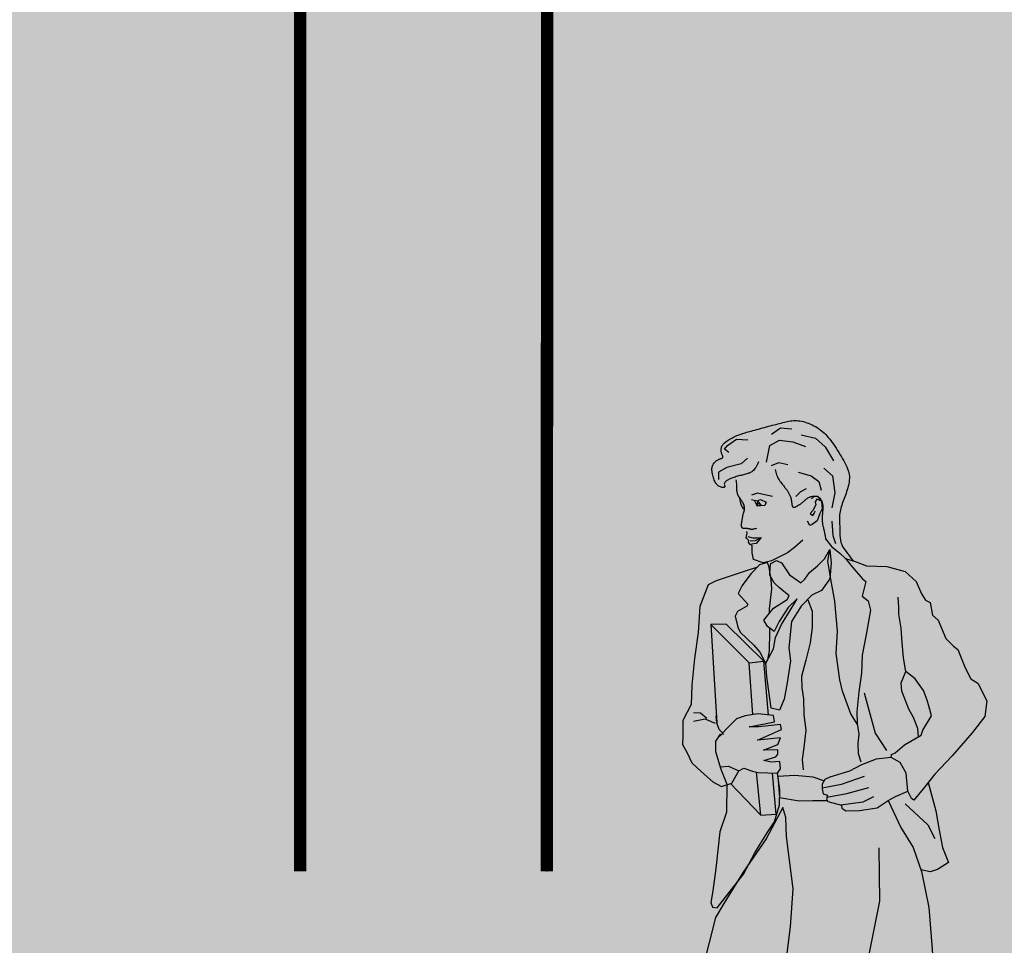
# Model space of a CAD drawing. Units: inches. Extents: x 450 to 2262, y -320 to 1306.
# Drawn here: x 716 to 721, y 707 to 712 of the extents above; entities that cross this region are included whole.
import ezdxf

# ---------------------------------------------------------------- set-up
doc = ezdxf.new("R2010")
doc.units = ezdxf.units.IN
doc.header["$LTSCALE"] = 100
doc.header["$MEASUREMENT"] = 0
for name, color, linetype in [('0지식기반', 204, 'Continuous'), ('MAN', 7, 'Continuous'), ('단면도', 7, 'Continuous')]:
    doc.layers.add(name, color=color, linetype=linetype)

# ---------------------------------------------------------------- blocks, each defined once
blk = doc.blocks.new('A$C2E27269F')
at = {"ltscale": 100, "true_color": 0xffffff}
blk.add_hatch(color=7, dxfattribs=at).paths.add_polyline_path([(0, 171.7922), (143.1214, 171.7922), (143.1214, 0), (0, 0)])
at = {"layer": 'MAN', "color": 6}
for p, q in [((125.246, 115.4221), (125.2537, 115.4227)), ((125.2537, 115.4227), (125.2616, 115.4229)), ((125.2616, 115.4229), (125.2699, 115.4227)), ((125.2699, 115.4227), (125.2784, 115.4221)), ((125.0463, 115.3714), (125.0554, 115.3739)), ((125.0554, 115.3739), (125.0648, 115.3766)), ((125.0648, 115.3766), (125.0746, 115.3794)), ((125.0746, 115.3794), (125.0847, 115.3822)), ((125.0847, 115.3822), (125.0949, 115.3851)), ((125.0949, 115.3851), (125.1052, 115.388)), ((125.1052, 115.388), (125.1155, 115.3909)), ((125.1155, 115.3909), (125.1257, 115.3937)), ((125.1257, 115.3937), (125.1358, 115.3963)), ((125.1358, 115.3963), (125.1456, 115.3989)), ((125.1411, 115.3533), (125.187, 115.3861)), ((125.1456, 115.3989), (125.1553, 115.4014)), ((125.1553, 115.4014), (125.1648, 115.4037)), ((125.1648, 115.4037), (125.174, 115.406)), ((125.174, 115.406), (125.183, 115.4082)), ((125.183, 115.4082), (125.1916, 115.4103)), ((125.187, 115.3861), (125.2465, 115.3802)), ((125.1916, 115.4103), (125.2, 115.4124)), ((125.2, 115.4124), (125.208, 115.4145)), ((125.208, 115.4145), (125.2158, 115.4164)), ((125.2158, 115.4164), (125.2234, 115.4182)), ((125.2234, 115.4182), (125.2309, 115.4197)), ((125.2309, 115.4197), (125.2384, 115.4211)), ((125.2384, 115.4211), (125.246, 115.4221)), ((125.2784, 115.4221), (125.2871, 115.4209)), ((125.2871, 115.4209), (125.2959, 115.4194)), ((125.2959, 115.4194), (125.3049, 115.4174)), ((125.3049, 115.4174), (125.3139, 115.4149)), ((125.3139, 115.4149), (125.3229, 115.4121)), ((125.3229, 115.4121), (125.3319, 115.4089)), ((125.3319, 115.4089), (125.3408, 115.4052)), ((125.3408, 115.4052), (125.3495, 115.4012)), ((125.3495, 115.4012), (125.3582, 115.3968)), ((125.3582, 115.3968), (125.3666, 115.3921)), ((125.3666, 115.3921), (125.3749, 115.3871)), ((125.3749, 115.3871), (125.3829, 115.3818)), ((125.3829, 115.3818), (125.3907, 115.3762)), ((125.3907, 115.3762), (125.3982, 115.3704)), ((124.9145, 115.3197), (124.9197, 115.3232)), ((124.9161, 115.2947), (124.9624, 115.3275)), ((124.9197, 115.3232), (124.9253, 115.3266)), ((124.9253, 115.3266), (124.9312, 115.33)), ((124.9312, 115.33), (124.9374, 115.3333)), ((124.9374, 115.3333), (124.9439, 115.3366)), ((124.9439, 115.3366), (124.9506, 115.3398)), ((124.9506, 115.3398), (124.9574, 115.3429)), ((124.9574, 115.3429), (124.9644, 115.3459)), ((124.9624, 115.3275), (125.0203, 115.3246)), ((124.9644, 115.3459), (124.9714, 115.3487)), ((124.9714, 115.3487), (124.9785, 115.3514)), ((124.9785, 115.3514), (124.9856, 115.354)), ((124.9856, 115.354), (124.9927, 115.3563)), ((124.9927, 115.3563), (124.9998, 115.3585)), ((124.9998, 115.3585), (125.0069, 115.3606)), ((125.0069, 115.3606), (125.0142, 115.3627)), ((125.0142, 115.3627), (125.0217, 115.3647)), ((125.0217, 115.3647), (125.0295, 115.3668)), ((125.0295, 115.3668), (125.0377, 115.369)), ((125.0377, 115.369), (125.0463, 115.3714)), ((125.1322, 115.295), (125.1828, 115.3219)), ((125.1828, 115.3219), (125.2513, 115.3147)), ((125.2942, 115.3505), (125.3674, 115.3328)), ((125.3674, 115.3328), (125.4164, 115.2882)), ((125.3982, 115.3704), (125.4055, 115.3643)), ((125.4055, 115.3643), (125.4125, 115.358)), ((125.4125, 115.358), (125.4193, 115.3513)), ((125.4193, 115.3513), (125.4259, 115.3443)), ((125.4259, 115.3443), (125.4325, 115.3368)), ((125.4325, 115.3368), (125.4391, 115.3288)), ((125.4391, 115.3288), (125.4457, 115.3203)), ((124.8832, 115.273), (124.8834, 115.2765)), ((124.8832, 115.2695), (124.8832, 115.273)), ((124.8834, 115.2765), (124.8839, 115.2801)), ((124.8839, 115.2801), (124.8847, 115.2838)), ((124.8847, 115.2838), (124.8858, 115.2874)), ((124.8858, 115.2874), (124.8873, 115.2911)), ((124.8873, 115.2911), (124.8892, 115.2947)), ((124.8892, 115.2947), (124.8915, 115.2984)), ((124.8915, 115.2984), (124.8942, 115.302)), ((124.8942, 115.302), (124.8974, 115.3056)), ((124.8974, 115.3056), (124.9011, 115.3092)), ((124.9, 115.2755), (124.9161, 115.2947)), ((124.9221, 115.2589), (124.9, 115.2755)), ((124.9011, 115.3092), (124.9052, 115.3127)), ((124.9052, 115.3127), (124.9096, 115.3163)), ((124.9096, 115.3163), (124.9145, 115.3197)), ((125.1158, 115.2103), (125.1322, 115.295)), ((125.2513, 115.3147), (125.3152, 115.2893)), ((125.4164, 115.2882), (125.4599, 115.2168)), ((125.4457, 115.3203), (125.4523, 115.3113)), ((125.4523, 115.3113), (125.4592, 115.3016)), ((125.4592, 115.3016), (125.466, 115.2914)), ((125.466, 115.2914), (125.473, 115.2808)), ((125.473, 115.2808), (125.4799, 115.27)), ((124.864, 115.2203), (124.8677, 115.2224)), ((124.8677, 115.2224), (124.8714, 115.2242)), ((124.8714, 115.2242), (124.8751, 115.2257)), ((124.8751, 115.2257), (124.8787, 115.227)), ((124.8787, 115.227), (124.882, 115.2282)), ((124.882, 115.2282), (124.885, 115.2293)), ((124.8835, 115.266), (124.8832, 115.2695)), ((124.884, 115.2627), (124.8835, 115.266)), ((124.8846, 115.2594), (124.884, 115.2627)), ((124.8854, 115.2562), (124.8846, 115.2594)), ((124.885, 115.2293), (124.8877, 115.2303)), ((124.8864, 115.2532), (124.8854, 115.2562)), ((124.8874, 115.2504), (124.8864, 115.2532)), ((124.8885, 115.2477), (124.8874, 115.2504)), ((124.8877, 115.2303), (124.8898, 115.2313)), ((124.8896, 115.2452), (124.8885, 115.2477)), ((124.8907, 115.2428), (124.8896, 115.2452)), ((124.8898, 115.2313), (124.8914, 115.2325)), ((124.8917, 115.2407), (124.8907, 115.2428)), ((124.8914, 115.2325), (124.8924, 115.2338)), ((124.8924, 115.2387), (124.8917, 115.2407)), ((124.8928, 115.2369), (124.8924, 115.2387)), ((124.8924, 115.2338), (124.8929, 115.2353)), ((124.8929, 115.2353), (124.8928, 115.2369)), ((125.0182, 115.2306), (124.9855, 115.2008)), ((125.4799, 115.27), (125.4867, 115.259)), ((125.4867, 115.259), (125.4934, 115.248)), ((125.4934, 115.248), (125.4999, 115.237)), ((125.4999, 115.237), (125.5062, 115.2263)), ((125.5062, 115.2263), (125.5122, 115.2158)), ((124.836, 115.172), (124.8362, 115.1769)), ((124.8362, 115.1667), (124.836, 115.172)), ((124.8362, 115.1769), (124.8368, 115.1816)), ((124.8368, 115.1816), (124.8377, 115.186)), ((124.8377, 115.186), (124.839, 115.1902)), ((124.839, 115.1902), (124.8406, 115.1942)), ((124.8406, 115.1942), (124.8426, 115.198)), ((124.8426, 115.198), (124.8449, 115.2018)), ((124.8449, 115.2018), (124.8475, 115.2054)), ((124.8475, 115.2054), (124.8504, 115.2088)), ((124.8504, 115.2088), (124.8536, 115.212)), ((124.8536, 115.212), (124.8569, 115.2151)), ((124.8569, 115.2151), (124.8604, 115.2178)), ((124.8604, 115.2178), (124.864, 115.2203)), ((124.9124, 115.1828), (124.8694, 115.1577)), ((124.9855, 115.2008), (124.9124, 115.1828)), ((125.0529, 115.1717), (125.0489, 115.1674)), ((125.0569, 115.1765), (125.0529, 115.1717)), ((125.0608, 115.1821), (125.0569, 115.1765)), ((125.0645, 115.1883), (125.0608, 115.1821)), ((125.068, 115.1953), (125.0645, 115.1883)), ((125.0712, 115.203), (125.068, 115.1953)), ((125.0741, 115.2115), (125.0712, 115.203)), ((125.1413, 115.1925), (125.1783, 115.2087)), ((125.1605, 115.1729), (125.164, 115.158)), ((125.1783, 115.2087), (125.226, 115.1985)), ((125.409, 115.1781), (125.4539, 115.1397)), ((125.5122, 115.2158), (125.5179, 115.2056)), ((125.5179, 115.2056), (125.5231, 115.1957)), ((125.5231, 115.1957), (125.5277, 115.1858)), ((125.5277, 115.1858), (125.5318, 115.1761)), ((125.5318, 115.1761), (125.5352, 115.1664)), ((124.8367, 115.1612), (124.8362, 115.1667)), ((124.8375, 115.1552), (124.8367, 115.1612)), ((124.8387, 115.149), (124.8375, 115.1552)), ((124.8401, 115.1426), (124.8387, 115.149)), ((124.8419, 115.1362), (124.8401, 115.1426)), ((124.8438, 115.1298), (124.8419, 115.1362)), ((124.846, 115.1236), (124.8438, 115.1298)), ((124.8483, 115.1177), (124.846, 115.1236)), ((124.8694, 115.1577), (124.8695, 115.1202)), ((124.9247, 115.1219), (124.9205, 115.1197)), ((124.9291, 115.124), (124.9247, 115.1219)), ((124.9338, 115.126), (124.9291, 115.124)), ((124.9387, 115.128), (124.9338, 115.126)), ((124.9438, 115.1299), (124.9387, 115.128)), ((124.9491, 115.1317), (124.9438, 115.1299)), ((124.9547, 115.1335), (124.9491, 115.1317)), ((124.9606, 115.1353), (124.9547, 115.1335)), ((124.9666, 115.1371), (124.9606, 115.1353)), ((124.9729, 115.1388), (124.9666, 115.1371)), ((124.9792, 115.1405), (124.9729, 115.1388)), ((124.9855, 115.1421), (124.9792, 115.1405)), ((124.9917, 115.1437), (124.9855, 115.1421)), ((124.9978, 115.1452), (124.9917, 115.1437)), ((125.0037, 115.1467), (124.9978, 115.1452)), ((125.0093, 115.1482), (125.0037, 115.1467)), ((125.0145, 115.1495), (125.0093, 115.1482)), ((125.0194, 115.1509), (125.0145, 115.1495)), ((125.024, 115.1524), (125.0194, 115.1509)), ((125.0284, 115.154), (125.024, 115.1524)), ((125.0326, 115.1559), (125.0284, 115.154)), ((125.0367, 115.1581), (125.0326, 115.1559)), ((125.0408, 115.1607), (125.0367, 115.1581)), ((125.0448, 115.1638), (125.0408, 115.1607)), ((125.0489, 115.1674), (125.0448, 115.1638)), ((125.164, 115.158), (125.1678, 115.1454)), ((125.1678, 115.1454), (125.1719, 115.1348)), ((125.1719, 115.1348), (125.176, 115.1259)), ((125.176, 115.1259), (125.1802, 115.1185)), ((125.2775, 115.159), (125.3447, 115.1398)), ((125.3447, 115.1398), (125.3833, 115.1109)), ((125.4539, 115.1397), (125.4667, 115.0531)), ((125.5352, 115.1664), (125.5379, 115.1567)), ((125.5379, 115.1567), (125.5397, 115.1469)), ((125.5397, 115.1469), (125.5407, 115.137)), ((125.5408, 115.1269), (125.5403, 115.1169)), ((125.5407, 115.137), (125.5408, 115.1269)), ((124.8508, 115.1122), (124.8483, 115.1177)), ((124.8534, 115.1071), (124.8508, 115.1122)), ((124.8561, 115.1025), (124.8534, 115.1071)), ((124.8589, 115.0984), (124.8561, 115.1025)), ((124.8619, 115.0947), (124.8589, 115.0984)), ((124.8651, 115.0914), (124.8619, 115.0947)), ((124.8684, 115.0886), (124.8651, 115.0914)), ((124.8719, 115.0862), (124.8684, 115.0886)), ((124.8756, 115.0841), (124.8719, 115.0862)), ((124.8795, 115.0825), (124.8756, 115.0841)), ((124.8835, 115.0812), (124.8795, 115.0825)), ((124.8874, 115.0803), (124.8835, 115.0812)), ((124.8911, 115.0797), (124.8874, 115.0803)), ((124.8945, 115.0796), (124.8911, 115.0797)), ((124.8974, 115.0798), (124.8945, 115.0796)), ((124.8997, 115.0805), (124.8974, 115.0798)), ((124.8998, 115.0995), (124.8996, 115.0968)), ((124.8996, 115.0968), (124.8999, 115.0941)), ((124.9013, 115.0815), (124.8997, 115.0805)), ((124.9006, 115.1022), (124.8998, 115.0995)), ((124.8999, 115.0941), (124.9006, 115.0915)), ((124.902, 115.1049), (124.9006, 115.1022)), ((124.9006, 115.0915), (124.9013, 115.089)), ((124.9013, 115.089), (124.9019, 115.0867)), ((124.9021, 115.0829), (124.9013, 115.0815)), ((124.9019, 115.0867), (124.9022, 115.0847)), ((124.904, 115.1075), (124.902, 115.1049)), ((124.9022, 115.0847), (124.9021, 115.0829)), ((124.9065, 115.11), (124.904, 115.1075)), ((124.9095, 115.1126), (124.9065, 115.11)), ((124.9128, 115.115), (124.9095, 115.1126)), ((124.9165, 115.1174), (124.9128, 115.115)), ((124.9205, 115.1197), (124.9165, 115.1174)), ((124.962, 115.1119), (124.961, 115.119)), ((124.9627, 115.1048), (124.962, 115.1119)), ((124.9631, 115.0979), (124.9627, 115.1048)), ((124.9634, 115.0913), (124.9631, 115.0979)), ((124.9636, 115.0849), (124.9634, 115.0913)), ((124.9638, 115.0789), (124.9636, 115.0849)), ((124.9639, 115.0732), (124.9638, 115.0789)), ((124.9641, 115.0681), (124.9639, 115.0732)), ((125.1802, 115.1185), (125.1844, 115.1122)), ((125.1844, 115.1122), (125.1885, 115.1067)), ((125.1885, 115.1067), (125.1924, 115.1019)), ((125.1924, 115.1019), (125.196, 115.0974)), ((125.196, 115.0974), (125.1994, 115.0933)), ((125.1994, 115.0933), (125.2027, 115.0893)), ((125.2027, 115.0893), (125.2057, 115.0856)), ((125.2057, 115.0856), (125.2085, 115.082)), ((125.2085, 115.082), (125.2112, 115.0786)), ((125.2112, 115.0786), (125.2138, 115.0753)), ((125.2138, 115.0753), (125.2163, 115.072)), ((125.2163, 115.072), (125.2187, 115.0688)), ((125.2919, 115.0592), (125.3204, 115.0742)), ((125.3833, 115.1109), (125.3961, 115.0659)), ((125.5325, 115.0772), (125.5296, 115.0677)), ((125.5351, 115.0869), (125.5325, 115.0772)), ((125.5373, 115.0968), (125.5351, 115.0869)), ((125.5391, 115.1068), (125.5373, 115.0968)), ((125.5403, 115.1169), (125.5391, 115.1068)), ((124.9644, 115.0635), (124.9641, 115.0681)), ((124.9649, 115.0593), (124.9644, 115.0635)), ((124.9654, 115.0556), (124.9649, 115.0593)), ((124.966, 115.0523), (124.9654, 115.0556)), ((124.9667, 115.0494), (124.966, 115.0523)), ((124.9674, 115.0467), (124.9667, 115.0494)), ((124.9682, 115.0444), (124.9674, 115.0467)), ((124.969, 115.0422), (124.9682, 115.0444)), ((124.9698, 115.0403), (124.969, 115.0422)), ((124.9707, 115.0385), (124.9698, 115.0403)), ((124.9716, 115.0368), (124.9707, 115.0385)), ((124.9725, 115.0352), (124.9716, 115.0368)), ((124.9734, 115.0337), (124.9725, 115.0352)), ((124.9744, 115.0322), (124.9734, 115.0337)), ((124.9753, 115.0307), (124.9744, 115.0322)), ((124.9763, 115.0293), (124.9753, 115.0307)), ((124.9753, 115.0307), (124.9838, 114.9927)), ((124.9774, 115.0278), (124.9763, 115.0293)), ((124.9784, 115.0262), (124.9774, 115.0278)), ((124.9795, 115.0246), (124.9784, 115.0262)), ((124.9807, 115.0229), (124.9795, 115.0246)), ((124.9819, 115.0212), (124.9807, 115.0229)), ((124.9831, 115.0193), (124.9819, 115.0212)), ((124.9844, 115.0174), (124.9831, 115.0193)), ((125.07, 115.0507), (125.0386, 115.0404)), ((125.1071, 115.0418), (125.07, 115.0507)), ((125.1458, 115.0329), (125.1071, 115.0418)), ((125.2187, 115.0688), (125.221, 115.0656)), ((125.221, 115.0656), (125.2232, 115.0624)), ((125.2232, 115.0624), (125.2253, 115.0592)), ((125.2253, 115.0592), (125.2273, 115.0559)), ((125.2273, 115.0559), (125.2292, 115.0527)), ((125.2292, 115.0527), (125.2311, 115.0494)), ((125.2311, 115.0494), (125.2328, 115.0461)), ((125.2328, 115.0461), (125.2344, 115.0427)), ((125.2344, 115.0427), (125.2359, 115.0393)), ((125.2359, 115.0393), (125.2374, 115.0358)), ((125.2374, 115.0358), (125.2387, 115.0321)), ((125.2387, 115.0321), (125.2399, 115.0284)), ((125.2399, 115.0284), (125.2409, 115.0246)), ((125.2409, 115.0246), (125.2419, 115.0206)), ((125.2419, 115.0206), (125.2427, 115.0165)), ((125.2669, 115.0341), (125.2919, 115.0592)), ((125.3155, 115.0169), (125.3185, 115.0193)), ((125.3185, 115.0193), (125.3215, 115.0217)), ((125.3215, 115.0217), (125.3248, 115.024)), ((125.3248, 115.024), (125.3282, 115.0262)), ((125.3282, 115.0262), (125.3318, 115.0282)), ((125.3318, 115.0282), (125.3355, 115.03)), ((125.3355, 115.03), (125.3395, 115.0317)), ((125.3395, 115.0317), (125.3438, 115.033)), ((125.3438, 115.033), (125.3482, 115.0341)), ((125.3471, 115.0213), (125.3619, 115.0349)), ((125.3482, 115.0341), (125.3529, 115.0348)), ((125.3529, 115.0348), (125.3576, 115.0352)), ((125.3576, 115.0352), (125.3623, 115.0354)), ((125.3619, 115.0349), (125.3781, 115.035)), ((125.3623, 115.0354), (125.3669, 115.0352)), ((125.3739, 115.0201), (125.3649, 115.0064)), ((125.3669, 115.0352), (125.3714, 115.0346)), ((125.3714, 115.0346), (125.3756, 115.0338)), ((125.3947, 115.0112), (125.3739, 115.0201)), ((125.3756, 115.0338), (125.3794, 115.0326)), ((125.3781, 115.035), (125.3977, 115.0082)), ((125.3794, 115.0326), (125.3828, 115.031)), ((125.3828, 115.031), (125.3858, 115.0291)), ((125.3858, 115.0291), (125.3884, 115.027)), ((125.3884, 115.027), (125.3908, 115.0245)), ((125.3908, 115.0245), (125.3928, 115.0219)), ((125.3928, 115.0219), (125.3947, 115.019)), ((125.3947, 115.019), (125.3963, 115.0159)), ((125.4667, 115.0531), (125.4507, 114.9759)), ((125.5135, 115.0231), (125.5103, 115.0146)), ((125.5168, 115.0317), (125.5135, 115.0231)), ((125.5201, 115.0404), (125.5168, 115.0317)), ((125.5234, 115.0493), (125.5201, 115.0404)), ((125.5266, 115.0584), (125.5234, 115.0493)), ((125.5296, 115.0677), (125.5266, 115.0584)), ((124.9838, 114.9927), (124.9987, 114.9689)), ((124.9858, 115.0154), (124.9844, 115.0174)), ((124.9872, 115.0134), (124.9858, 115.0154)), ((124.9887, 115.0112), (124.9872, 115.0134)), ((124.9902, 115.009), (124.9887, 115.0112)), ((124.9917, 115.0068), (124.9902, 115.009)), ((124.9931, 115.0046), (124.9917, 115.0068)), ((124.9945, 115.0025), (124.9931, 115.0046)), ((124.9958, 115.0004), (124.9945, 115.0025)), ((124.9969, 114.9985), (124.9958, 115.0004)), ((124.9978, 114.9967), (124.9969, 114.9985)), ((124.9986, 114.995), (124.9978, 114.9967)), ((124.9993, 114.9934), (124.9986, 114.995)), ((124.9999, 114.9918), (124.9993, 114.9934)), ((125.0004, 114.9902), (124.9999, 114.9918)), ((125.0009, 114.9885), (125.0004, 114.9902)), ((125.0013, 114.9867), (125.0009, 114.9885)), ((125.0016, 114.9847), (125.0013, 114.9867)), ((125.002, 114.9826), (125.0016, 114.9847)), ((125.0024, 114.9803), (125.002, 114.9826)), ((125.0027, 114.9779), (125.0024, 114.9803)), ((125.0029, 114.9754), (125.0027, 114.9779)), ((125.0031, 114.9729), (125.0029, 114.9754)), ((125.0032, 114.9704), (125.0031, 114.9729)), ((125.0031, 114.9679), (125.0032, 114.9704)), ((125.0386, 115.0179), (125.0684, 115.0107)), ((125.0552, 115.0107), (125.0672, 114.9839)), ((125.0671, 114.9988), (125.0701, 114.9941)), ((125.088, 114.9911), (125.0671, 114.9988)), ((125.0672, 114.9839), (125.0714, 115.009)), ((125.0863, 114.9852), (125.0672, 114.9852)), ((125.0684, 115.0107), (125.085, 115.0179)), ((125.0701, 114.9988), (125.0684, 114.9911)), ((125.0701, 114.9941), (125.0701, 114.9988)), ((125.0714, 115.009), (125.088, 114.9911)), ((125.085, 115.0179), (125.1148, 115.0048)), ((125.1072, 114.9869), (125.0863, 114.9852)), ((125.1148, 115.0048), (125.1072, 114.9869)), ((125.2427, 115.0165), (125.2434, 115.0122)), ((125.2434, 115.0122), (125.244, 115.0079)), ((125.244, 115.0079), (125.2445, 115.0036)), ((125.2445, 115.0036), (125.245, 114.9994)), ((125.245, 114.9994), (125.2456, 114.9953)), ((125.2456, 114.9953), (125.2462, 114.9916)), ((125.2462, 114.9916), (125.2469, 114.9883)), ((125.2469, 114.9883), (125.2478, 114.9854)), ((125.2478, 114.9854), (125.2488, 114.9831)), ((125.2488, 114.9831), (125.25, 114.9813)), ((125.25, 114.9813), (125.2513, 114.9799)), ((125.2513, 114.9799), (125.2527, 114.979)), ((125.2527, 114.979), (125.2543, 114.9784)), ((125.2543, 114.9784), (125.2559, 114.9782)), ((125.2559, 114.9782), (125.2576, 114.9782)), ((125.2576, 114.9782), (125.2593, 114.9785)), ((125.2593, 114.9785), (125.2611, 114.979)), ((125.2611, 114.979), (125.2629, 114.9796)), ((125.2629, 114.9796), (125.2648, 114.9804)), ((125.2648, 114.9804), (125.2667, 114.9813)), ((125.2667, 114.9813), (125.2686, 114.9823)), ((125.2686, 114.9823), (125.2706, 114.9835)), ((125.2706, 114.9835), (125.2727, 114.9847)), ((125.2727, 114.9847), (125.2749, 114.986)), ((125.2749, 114.986), (125.2772, 114.9873)), ((125.2772, 114.9873), (125.2796, 114.9887)), ((125.2796, 114.9887), (125.282, 114.9901)), ((125.282, 114.9901), (125.2844, 114.9917)), ((125.2844, 114.9917), (125.287, 114.9933)), ((125.287, 114.9933), (125.2895, 114.995)), ((125.2895, 114.995), (125.292, 114.9968)), ((125.292, 114.9968), (125.2945, 114.9987)), ((125.2945, 114.9987), (125.2971, 115.0007)), ((125.2971, 115.0007), (125.2996, 115.0028)), ((125.2996, 115.0028), (125.3021, 115.0051)), ((125.3021, 115.0051), (125.3047, 115.0074)), ((125.3047, 115.0074), (125.3073, 115.0097)), ((125.3073, 115.0097), (125.3099, 115.0121)), ((125.3099, 115.0121), (125.3127, 115.0145)), ((125.3127, 115.0145), (125.3155, 115.0169)), ((125.3679, 114.9903), (125.3531, 114.9618)), ((125.3649, 115.0064), (125.3679, 114.9903)), ((125.4007, 114.9695), (125.3901, 114.9456)), ((125.3963, 115.0159), (125.3978, 115.0126)), ((125.3977, 115.0082), (125.4007, 114.9695)), ((125.3978, 115.0126), (125.3991, 115.0092)), ((125.3991, 115.0092), (125.4004, 115.0056)), ((125.4004, 115.0056), (125.4014, 115.0018)), ((125.4014, 115.0018), (125.4024, 114.9979)), ((125.4024, 114.9979), (125.4032, 114.9937)), ((125.4032, 114.9937), (125.4038, 114.9893)), ((125.4038, 114.9893), (125.4042, 114.9847)), ((125.4043, 114.9693), (125.404, 114.9639)), ((125.4042, 114.9847), (125.4044, 114.9798)), ((125.4044, 114.9746), (125.4043, 114.9693)), ((125.4044, 114.9798), (125.4044, 114.9746)), ((125.4967, 114.9728), (125.4947, 114.9645)), ((125.499, 114.9811), (125.4967, 114.9728)), ((125.5015, 114.9894), (125.499, 114.9811)), ((125.5042, 114.9978), (125.5015, 114.9894)), ((125.5072, 115.0062), (125.5042, 114.9978)), ((125.5103, 115.0146), (125.5072, 115.0062)), ((124.9916, 114.9162), (124.9922, 114.9195)), ((124.9922, 114.9195), (124.9927, 114.9227)), ((124.9927, 114.9227), (124.9933, 114.926)), ((124.9933, 114.926), (124.9938, 114.9293)), ((124.9938, 114.9293), (124.9944, 114.9325)), ((124.9944, 114.9325), (124.995, 114.9357)), ((124.995, 114.9357), (124.9956, 114.9388)), ((124.9956, 114.9388), (124.9962, 114.9418)), ((124.9962, 114.9418), (124.9969, 114.9446)), ((124.9969, 114.9446), (124.9976, 114.9473)), ((124.9976, 114.9473), (124.9984, 114.9498)), ((124.9984, 114.9498), (124.9991, 114.9522)), ((124.9991, 114.9522), (124.9999, 114.9545)), ((124.9999, 114.9545), (125.0007, 114.9567)), ((125.0007, 114.9567), (125.0014, 114.9588)), ((125.0014, 114.9588), (125.002, 114.961)), ((125.002, 114.961), (125.0025, 114.9632)), ((125.0025, 114.9632), (125.0029, 114.9655)), ((125.0029, 114.9655), (125.0031, 114.9679)), ((125.3531, 114.9618), (125.3395, 114.9468)), ((125.3395, 114.9468), (125.3531, 114.9367)), ((125.3531, 114.9367), (125.3604, 114.9469)), ((125.3604, 114.9469), (125.365, 114.9605)), ((125.3901, 114.9456), (125.3753, 114.9095)), ((125.4011, 114.9263), (125.401, 114.9229)), ((125.401, 114.9229), (125.401, 114.9196)), ((125.401, 114.9196), (125.401, 114.9164)), ((125.4012, 114.9299), (125.4011, 114.9263)), ((125.4015, 114.9339), (125.4012, 114.9299)), ((125.4018, 114.9381), (125.4015, 114.9339)), ((125.4022, 114.9428), (125.4018, 114.9381)), ((125.4026, 114.9478), (125.4022, 114.9428)), ((125.4031, 114.953), (125.4026, 114.9478)), ((125.4036, 114.9584), (125.4031, 114.953)), ((125.404, 114.9639), (125.4036, 114.9584)), ((125.4894, 114.9249), (125.4893, 114.9174)), ((125.4898, 114.9325), (125.4894, 114.9249)), ((125.4905, 114.9403), (125.4898, 114.9325)), ((125.4916, 114.9483), (125.4905, 114.9403)), ((125.493, 114.9564), (125.4916, 114.9483)), ((125.4947, 114.9645), (125.493, 114.9564)), ((124.9877, 114.8862), (124.9878, 114.8884)), ((124.9877, 114.8842), (124.9877, 114.8862)), ((124.9879, 114.8823), (124.9877, 114.8842)), ((124.9878, 114.8884), (124.9879, 114.8907)), ((124.9879, 114.8907), (124.9881, 114.8931)), ((124.9881, 114.8806), (124.9879, 114.8823)), ((124.9881, 114.8931), (124.9884, 114.8956)), ((124.9885, 114.879), (124.9881, 114.8806)), ((124.9884, 114.8956), (124.9887, 114.8982)), ((124.9889, 114.8775), (124.9885, 114.879)), ((124.9887, 114.8982), (124.9891, 114.901)), ((124.9894, 114.8762), (124.9889, 114.8775)), ((124.9891, 114.901), (124.9896, 114.9039)), ((124.99, 114.875), (124.9894, 114.8762)), ((124.9896, 114.9039), (124.99, 114.9069)), ((124.99, 114.9069), (124.9905, 114.9099)), ((124.9906, 114.8739), (124.99, 114.875)), ((124.9905, 114.9099), (124.9911, 114.913)), ((124.9913, 114.873), (124.9906, 114.8739)), ((124.9911, 114.913), (124.9916, 114.9162)), ((124.9919, 114.8721), (124.9913, 114.873)), ((124.9926, 114.8714), (124.9919, 114.8721)), ((124.9932, 114.8709), (124.9926, 114.8714)), ((124.9938, 114.8704), (124.9932, 114.8709)), ((124.9944, 114.87), (124.9938, 114.8704)), ((124.9951, 114.8697), (124.9944, 114.87)), ((124.9957, 114.8695), (124.9951, 114.8697)), ((124.9964, 114.8694), (124.9957, 114.8695)), ((124.9971, 114.8693), (124.9964, 114.8694)), ((124.9979, 114.8693), (124.9971, 114.8693)), ((124.9988, 114.8693), (124.9979, 114.8693)), ((124.9997, 114.8694), (124.9988, 114.8693)), ((125.0007, 114.8695), (124.9997, 114.8694)), ((125.0017, 114.8695), (125.0007, 114.8695)), ((125.0028, 114.8696), (125.0017, 114.8695)), ((125.0038, 114.8697), (125.0028, 114.8696)), ((125.005, 114.8697), (125.0038, 114.8697)), ((125.0061, 114.8698), (125.005, 114.8697)), ((125.0072, 114.8697), (125.0061, 114.8698)), ((125.0083, 114.8697), (125.0072, 114.8697)), ((125.0095, 114.8696), (125.0083, 114.8697)), ((125.0107, 114.8695), (125.0095, 114.8696)), ((125.012, 114.8694), (125.0107, 114.8695)), ((125.0134, 114.8692), (125.012, 114.8694)), ((125.0149, 114.869), (125.0134, 114.8692)), ((125.0165, 114.8689), (125.0149, 114.869)), ((125.0182, 114.8687), (125.0165, 114.8689)), ((125.0201, 114.8685), (125.0182, 114.8687)), ((125.022, 114.8682), (125.0201, 114.8685)), ((125.0239, 114.868), (125.022, 114.8682)), ((125.0258, 114.8677), (125.0239, 114.868)), ((125.0277, 114.8674), (125.0258, 114.8677)), ((125.0295, 114.867), (125.0277, 114.8674)), ((125.0592, 114.8679), (125.0541, 114.8669)), ((125.0656, 114.869), (125.0592, 114.8679)), ((125.3383, 114.8843), (125.3264, 114.9064)), ((125.3502, 114.8903), (125.3383, 114.8843)), ((125.3753, 114.9095), (125.3502, 114.8903)), ((125.401, 114.9164), (125.4012, 114.9132)), ((125.4012, 114.9132), (125.4013, 114.91)), ((125.4013, 114.91), (125.4015, 114.9067)), ((125.4015, 114.9067), (125.4018, 114.9033)), ((125.4018, 114.9033), (125.4022, 114.8998)), ((125.4022, 114.8998), (125.4026, 114.8963)), ((125.4026, 114.8963), (125.4031, 114.8927)), ((125.4031, 114.8927), (125.4037, 114.8892)), ((125.4037, 114.8892), (125.4044, 114.8857)), ((125.4044, 114.8857), (125.4052, 114.8822)), ((125.4052, 114.8822), (125.4061, 114.8788)), ((125.4061, 114.8788), (125.4072, 114.8749)), ((125.4072, 114.8749), (125.4085, 114.8702)), ((125.4085, 114.8702), (125.41, 114.8642)), ((125.4505, 114.9069), (125.4565, 114.8337)), ((125.4893, 114.9174), (125.4895, 114.9101)), ((125.4895, 114.9101), (125.4898, 114.9031)), ((125.4898, 114.9031), (125.4903, 114.8963)), ((125.4903, 114.8963), (125.4907, 114.8898)), ((125.4907, 114.8898), (125.4912, 114.8836)), ((125.4912, 114.8836), (125.4915, 114.8777)), ((125.4915, 114.8777), (125.4917, 114.8722)), ((125.4917, 114.8722), (125.4918, 114.867)), ((125.0121, 114.8225), (125.0138, 114.8302)), ((125.0151, 114.8183), (125.0121, 114.8225)), ((125.0138, 114.8302), (125.0167, 114.8451)), ((125.0167, 114.8451), (125.015, 114.854)), ((125.0257, 114.8077), (125.0151, 114.8183)), ((125.0197, 114.8285), (125.0466, 114.8213)), ((125.0312, 114.8665), (125.0295, 114.867)), ((125.0327, 114.866), (125.0312, 114.8665)), ((125.0341, 114.8655), (125.0327, 114.866)), ((125.0353, 114.865), (125.0341, 114.8655)), ((125.0365, 114.8645), (125.0353, 114.865)), ((125.0376, 114.864), (125.0365, 114.8645)), ((125.0387, 114.8637), (125.0376, 114.864)), ((125.0397, 114.8635), (125.0387, 114.8637)), ((125.0408, 114.8635), (125.0397, 114.8635)), ((125.0418, 114.8636), (125.0408, 114.8635)), ((125.0431, 114.864), (125.0418, 114.8636)), ((125.0448, 114.8645), (125.0431, 114.864)), ((125.0471, 114.8652), (125.0448, 114.8645)), ((125.0466, 114.8213), (125.0687, 114.8214)), ((125.0501, 114.866), (125.0471, 114.8652)), ((125.0541, 114.8669), (125.0501, 114.866)), ((125.0598, 114.8077), (125.0883, 114.8227)), ((125.0883, 114.8227), (125.0628, 114.7928)), ((125.0687, 114.8214), (125.0883, 114.8227)), ((125.41, 114.8642), (125.4117, 114.8563)), ((125.4117, 114.8563), (125.4138, 114.8462)), ((125.4138, 114.8462), (125.4161, 114.8333)), ((125.4161, 114.8333), (125.4188, 114.8172)), ((125.4188, 114.8172), (125.45, 114.7756)), ((125.4565, 114.8337), (125.4698, 114.7933)), ((125.4917, 114.8528), (125.4916, 114.8483)), ((125.4916, 114.8483), (125.4916, 114.8439)), ((125.4916, 114.8439), (125.4918, 114.8396)), ((125.4918, 114.862), (125.4917, 114.8573)), ((125.4917, 114.8573), (125.4917, 114.8528)), ((125.4918, 114.867), (125.4918, 114.862)), ((125.4918, 114.8396), (125.492, 114.8352)), ((125.492, 114.8352), (125.4924, 114.8308)), ((125.4924, 114.8308), (125.4929, 114.8265)), ((125.4929, 114.8265), (125.4934, 114.8223)), ((125.4934, 114.8223), (125.494, 114.8182)), ((125.494, 114.8182), (125.4946, 114.8142)), ((125.024, 114.7987), (125.0257, 114.8077)), ((125.0317, 114.7868), (125.024, 114.7987)), ((125.0317, 114.8064), (125.0598, 114.8077)), ((125.0419, 114.7826), (125.0317, 114.7868)), ((125.0628, 114.7928), (125.039, 114.7898)), ((125.042, 114.7439), (125.0419, 114.7826)), ((125.2594, 114.7723), (125.2237, 114.7454)), ((125.3027, 114.8098), (125.2594, 114.7723)), ((125.45, 114.7756), (125.4921, 114.7429)), ((125.4946, 114.8142), (125.4952, 114.8104)), ((125.4952, 114.8104), (125.4958, 114.8068)), ((125.4958, 114.8068), (125.4963, 114.8035)), ((125.4963, 114.8035), (125.4969, 114.8003)), ((125.4969, 114.8003), (125.4976, 114.7971)), ((125.4976, 114.7971), (125.4986, 114.7938)), ((125.4986, 114.7938), (125.4998, 114.7904)), ((125.4998, 114.7904), (125.5013, 114.7867)), ((125.5013, 114.7867), (125.5034, 114.7825)), ((125.5034, 114.7825), (125.5059, 114.7778)), ((125.5059, 114.7778), (125.5091, 114.7725)), ((125.5091, 114.7725), (125.5131, 114.7664)), ((125.5131, 114.7664), (125.5179, 114.7593)), ((125.0497, 114.7111), (125.042, 114.7439)), ((125.2237, 114.7454), (125.142, 114.7036)), ((125.413, 114.7147), (125.4398, 114.7623)), ((125.4309, 114.7011), (125.4398, 114.7623)), ((125.4398, 114.7623), (125.4471, 114.6909)), ((125.4921, 114.7429), (125.5202, 114.7148)), ((125.5179, 114.7593), (125.5238, 114.7511)), ((125.5238, 114.7511), (125.5307, 114.7415)), ((125.5307, 114.7415), (125.539, 114.7304)), ((125.539, 114.7304), (125.5486, 114.7176)), ((125.5486, 114.7176), (125.5598, 114.703)), ((125.0691, 114.671), (124.9962, 114.6468)), ((125.0808, 114.6827), (125.0349, 114.6367)), ((125.0987, 114.6933), (125.0497, 114.7111)), ((125.1212, 114.6946), (125.0808, 114.6827)), ((125.142, 114.7036), (125.0987, 114.6933)), ((125.1302, 114.6708), (125.1212, 114.6946)), ((125.1345, 114.6368), (125.1302, 114.6708)), ((125.1332, 114.6308), (125.1344, 114.6696)), ((125.1344, 114.6696), (125.1374, 114.6904)), ((125.1374, 114.6904), (125.1671, 114.7054)), ((125.1671, 114.7054), (125.1927, 114.6935)), ((125.1927, 114.6935), (125.2345, 114.6323)), ((125.337, 114.6443), (125.3774, 114.6772)), ((125.3774, 114.6772), (125.413, 114.7147)), ((125.446, 114.6088), (125.4309, 114.7011)), ((125.4471, 114.6909), (125.4413, 114.6117)), ((125.5202, 114.7148), (125.5548, 114.6732)), ((125.5202, 114.7148), (125.5756, 114.6983)), ((125.5548, 114.6732), (125.6085, 114.6107)), ((125.5756, 114.6983), (125.6292, 114.6775)), ((125.6292, 114.6775), (125.7335, 114.6747)), ((125.7335, 114.6747), (125.8258, 114.6481)), ((124.9962, 114.6468), (124.8576, 114.6007)), ((125.0349, 114.6367), (124.9916, 114.577)), ((125.1554, 114.5905), (125.1332, 114.6308)), ((125.1405, 114.607), (125.1345, 114.6368)), ((125.2345, 114.6323), (125.2732, 114.6043)), ((125.3119, 114.6103), (125.337, 114.6443)), ((125.8258, 114.6481), (125.8838, 114.5975)), ((124.8176, 114.5797), (124.7744, 114.4695)), ((124.8576, 114.6007), (124.8176, 114.5797)), ((124.9916, 114.577), (124.9708, 114.5366)), ((125.1435, 114.5594), (125.1405, 114.607)), ((125.1822, 114.5654), (125.1554, 114.5905)), ((125.2317, 114.5238), (125.1822, 114.5654)), ((125.2732, 114.6043), (125.2911, 114.5907)), ((125.2911, 114.5907), (125.3119, 114.6103)), ((125.4413, 114.6117), (125.3984, 114.5521)), ((125.4653, 114.4973), (125.446, 114.6088)), ((125.6247, 114.5971), (125.6056, 114.5226)), ((125.6085, 114.6107), (125.6247, 114.5971)), ((125.8838, 114.5975), (125.9107, 114.5337)), ((124.9708, 114.5366), (125.0203, 114.4818)), ((125.1305, 114.4581), (125.1435, 114.5594)), ((125.221, 114.5059), (125.2317, 114.5238)), ((125.3491, 114.5269), (125.2943, 114.4703)), ((125.3984, 114.5521), (125.3491, 114.5269)), ((125.6056, 114.5226), (125.6367, 114.4989)), ((125.7946, 114.4663), (125.7903, 114.517)), ((125.9107, 114.5337), (125.9316, 114.5023)), ((124.7744, 114.4695), (124.7656, 114.3367)), ((125.0143, 114.4711), (124.9667, 114.4443)), ((125.0203, 114.4818), (125.0143, 114.4711)), ((125.1513, 114.4611), (125.221, 114.5059)), ((125.2271, 114.4642), (125.1812, 114.3927)), ((125.1932, 114.3778), (125.2479, 114.4655)), ((125.2734, 114.509), (125.2271, 114.4642)), ((125.2943, 114.4703), (125.2438, 114.3928)), ((125.2479, 114.4655), (125.2734, 114.509)), ((125.327, 114.5041), (125.3492, 114.4448)), ((125.4791, 114.3425), (125.4653, 114.4973)), ((125.6367, 114.4989), (125.6487, 114.45)), ((125.7947, 114.4293), (125.7946, 114.4663)), ((125.9316, 114.5023), (125.9554, 114.4904)), ((125.9554, 114.4904), (125.9674, 114.4249)), ((124.9667, 114.4443), (124.9548, 114.4191)), ((124.9548, 114.4191), (124.9681, 114.3638)), ((125.1021, 114.3985), (125.1513, 114.4611)), ((125.1308, 114.4351), (125.1305, 114.4581)), ((125.3492, 114.4448), (125.3493, 114.3614)), ((125.6487, 114.45), (125.628, 114.3338)), ((125.8054, 114.3591), (125.7947, 114.4293)), ((125.9674, 114.4249), (125.9959, 114.3998)), ((124.9085, 114.3791), (124.8298, 114.3773)), ((125.0267, 114.181), (124.8298, 114.3773)), ((124.8298, 114.3773), (124.8616, 113.8723)), ((125.1024, 114.1883), (124.9085, 114.3791)), ((124.9681, 114.3638), (124.9801, 114.3371)), ((125.1217, 114.3671), (125.1021, 114.3985)), ((125.1558, 114.342), (125.1217, 114.3671)), ((125.1812, 114.3927), (125.1558, 114.342)), ((125.1618, 114.3105), (125.1932, 114.3778)), ((125.2438, 114.3928), (125.2304, 114.257)), ((125.9959, 114.3998), (126.0348, 114.3046)), ((124.7656, 114.3367), (124.7467, 114.2027)), ((124.9801, 114.3371), (125.0504, 114.2704)), ((125.1321, 114.242), (125.1336, 114.339)), ((125.1336, 114.339), (125.1322, 114.3594)), ((125.3493, 114.3614), (125.3392, 114.2827)), ((125.4733, 114.2276), (125.4791, 114.3425)), ((125.628, 114.3338), (125.6061, 114.2206)), ((125.8115, 114.2834), (125.8054, 114.3591)), ((125.0504, 114.2704), (125.0815, 114.2347)), ((125.1516, 114.2526), (125.1618, 114.3105)), ((125.3392, 114.2827), (125.3168, 114.1946)), ((125.8188, 114.206), (125.8115, 114.2834)), ((126.0348, 114.3046), (126.0736, 114.2659)), ((126.0736, 114.2659), (126.0974, 114.2494)), ((125.0815, 114.2347), (125.1101, 114.1794)), ((125.113, 114.1781), (125.1516, 114.2526)), ((125.122, 114.196), (125.1321, 114.242)), ((125.2304, 114.257), (125.2394, 114.1915)), ((125.4914, 114.0936), (125.4733, 114.2276)), ((125.6061, 114.2206), (125.6032, 114.1282)), ((126.0974, 114.2494), (126.1346, 114.1541)), ((124.7467, 114.2027), (124.7333, 114.0657)), ((125.0267, 114.181), (125.1024, 114.1883)), ((125.046, 113.9145), (125.0267, 114.181)), ((125.1257, 113.9126), (125.1024, 114.1883)), ((125.1101, 114.1794), (125.122, 114.196)), ((125.1174, 114.1109), (125.113, 114.1781)), ((125.2394, 114.1915), (125.2217, 114.0783)), ((125.3168, 114.1946), (125.2961, 114.1112)), ((125.8308, 114.1358), (125.8188, 114.206)), ((125.1264, 114.0467), (125.1174, 114.1109)), ((125.2961, 114.1112), (125.2962, 114.0516)), ((125.6032, 114.1282), (125.5885, 114.0325)), ((125.8058, 114.0779), (125.8308, 114.1358)), ((125.8773, 114.0989), (125.8308, 114.1358)), ((126.1346, 114.1541), (126.1632, 114.0976)), ((124.7333, 114.0657), (124.7292, 113.9674)), ((125.2217, 114.0783), (125.2056, 113.9949)), ((125.5051, 114.0353), (125.4914, 114.0936)), ((125.8101, 114.0345), (125.8058, 114.0779)), ((125.9203, 114.0389), (125.8773, 114.0989)), ((126.1632, 114.0976), (126.1989, 114.0755)), ((126.1989, 114.0755), (126.245, 113.9858)), ((125.1402, 113.9472), (125.1264, 114.0467)), ((125.2962, 114.0516), (125.3052, 113.9963)), ((125.5482, 113.9193), (125.5051, 114.0353)), ((125.5885, 114.0325), (125.5797, 113.9299)), ((125.6166, 114.0266), (125.6735, 113.8199)), ((125.8447, 113.9435), (125.8101, 114.0345)), ((125.94, 113.9883), (125.9203, 114.0389)), ((124.7292, 113.9674), (124.6876, 113.8852)), ((125.2056, 113.9949), (125.1832, 113.9383)), ((125.3052, 113.9963), (125.307, 113.9129)), ((125.9532, 113.9407), (125.94, 113.9883)), ((126.245, 113.9858), (126.2349, 113.9054)), ((124.7769, 113.9228), (124.7424, 113.924)), ((124.8097, 113.8943), (124.7769, 113.9228)), ((124.8616, 113.8723), (124.8586, 113.9093)), ((125.0717, 113.9186), (125.0062, 113.9082)), ((125.1522, 113.9097), (125.0717, 113.9186)), ((125.1832, 113.9383), (125.1402, 113.9472)), ((125.1565, 113.877), (125.1522, 113.9097)), ((125.307, 113.9129), (125.3173, 113.8355)), ((125.5818, 113.8638), (125.5482, 113.9193)), ((125.5797, 113.9299), (125.5811, 113.8687)), ((125.8686, 113.9006), (125.8447, 113.9435)), ((125.9609, 113.908), (125.9532, 113.9407)), ((124.6876, 113.8852), (124.6877, 113.8035)), ((124.802, 113.8913), (124.7425, 113.8793)), ((124.8544, 113.8693), (124.802, 113.8913)), ((124.8736, 113.8378), (124.8616, 113.8723)), ((124.9616, 113.8933), (124.9093, 113.8396)), ((125.0062, 113.9082), (124.9616, 113.8933)), ((125.0272, 113.8517), (125.1565, 113.877)), ((125.188, 113.8638), (125.0761, 113.8518)), ((125.1923, 113.8383), (125.188, 113.8638)), ((125.5811, 113.8687), (125.5888, 113.8138)), ((125.8908, 113.844), (125.8686, 113.9006)), ((125.9164, 113.8351), (125.9609, 113.908)), ((126.2349, 113.9054), (126.1695, 113.8206)), ((124.8558, 113.7783), (124.8796, 113.814)), ((124.8843, 113.8111), (124.8685, 113.7973)), ((124.8923, 113.8202), (124.8736, 113.8378)), ((124.8796, 113.814), (124.8975, 113.8158)), ((124.9093, 113.8396), (124.8843, 113.8111)), ((125.0761, 113.8518), (125.0272, 113.8517)), ((125.069, 113.7845), (125.1923, 113.8383)), ((125.3173, 113.8355), (125.3073, 113.7462)), ((125.5888, 113.8138), (125.5842, 113.7674)), ((125.6735, 113.8199), (125.7302, 113.7306)), ((125.8225, 113.7606), (125.9088, 113.8096)), ((125.8944, 113.8014), (125.8908, 113.844)), ((125.9088, 113.8096), (125.9164, 113.8351)), ((126.1695, 113.8206), (126.0668, 113.7026)), ((124.6877, 113.8035), (124.6848, 113.7618)), ((124.6848, 113.7618), (124.71, 113.7185)), ((124.8559, 113.7234), (124.8558, 113.7783)), ((125.1881, 113.7966), (125.069, 113.7845)), ((125.1001, 113.7327), (125.1732, 113.7609)), ((125.1732, 113.7609), (125.1881, 113.7966)), ((125.5842, 113.7674), (125.586, 113.7155)), ((125.7749, 113.7188), (125.8225, 113.7606)), ((124.71, 113.7185), (124.7326, 113.6679)), ((124.8828, 113.6341), (124.8559, 113.7234)), ((125.1745, 113.7341), (125.1001, 113.7327)), ((125.1644, 113.6983), (125.1733, 113.7119)), ((125.1733, 113.7119), (125.1745, 113.7341)), ((125.3073, 113.7462), (125.2984, 113.6853)), ((125.586, 113.7155), (125.5992, 113.6722)), ((125.7541, 113.6949), (125.757, 113.7098)), ((125.757, 113.7098), (125.7749, 113.7188)), ((124.7326, 113.6679), (124.7816, 113.6233)), ((125.1019, 113.6791), (125.1644, 113.6983)), ((125.1406, 113.6702), (125.1019, 113.6791)), ((125.1836, 113.6745), (125.1406, 113.6702)), ((125.1883, 113.6375), (125.1836, 113.6745)), ((125.2984, 113.6853), (125.3045, 113.6317)), ((125.6022, 113.6573), (125.5415, 113.6244)), ((125.6784, 113.6859), (125.6022, 113.6573)), ((125.7541, 113.6949), (125.6784, 113.6859)), ((125.8018, 113.6695), (125.7541, 113.6949)), ((125.8316, 113.6146), (125.8018, 113.6695)), ((126.0668, 113.7026), (125.9793, 113.6102)), ((124.7816, 113.6233), (124.8412, 113.5698)), ((124.8792, 113.6462), (124.9215, 113.6503)), ((124.9147, 113.5559), (124.8828, 113.6341)), ((124.9215, 113.6503), (124.9739, 113.6265)), ((124.9383, 113.5639), (124.9739, 113.6265)), ((124.9739, 113.6265), (124.999, 113.6402)), ((124.999, 113.6402), (125.0437, 113.6254)), ((125.0437, 113.6254), (125.0735, 113.6178)), ((125.0874, 113.3987), (125.0647, 113.62)), ((125.0735, 113.6178), (125.1717, 113.6137)), ((125.1661, 113.4047), (125.1466, 113.6147)), ((125.1717, 113.6137), (125.1883, 113.6375)), ((125.1838, 113.5316), (125.1717, 113.6137)), ((125.5415, 113.6244), (125.4398, 113.5932)), ((125.8407, 113.5223), (125.8316, 113.6146)), ((125.9793, 113.6102), (125.927, 113.5446)), ((124.8412, 113.5698), (124.8859, 113.546)), ((124.8859, 113.546), (124.9383, 113.5639)), ((124.932, 113.5618), (125.0874, 113.3987)), ((125.2611, 113.6031), (125.1742, 113.5971)), ((125.1742, 113.5971), (125.1832, 113.4899)), ((125.3551, 113.5944), (125.2611, 113.6031)), ((125.4105, 113.5751), (125.3551, 113.5944)), ((125.4147, 113.5825), (125.4012, 113.5587)), ((125.4012, 113.5395), (125.5011, 113.5588)), ((125.4012, 113.5587), (125.4012, 113.5485)), ((125.4398, 113.5932), (125.4147, 113.5825)), ((125.5011, 113.5588), (125.6189, 113.5994)), ((125.9453, 113.5675), (125.9838, 113.4213)), ((124.9123, 113.555), (124.9117, 113.415)), ((125.1826, 113.4528), (125.1838, 113.5316)), ((125.4012, 113.5485), (125.4012, 113.5336)), ((125.4012, 113.5336), (125.4059, 113.5081)), ((125.4059, 113.5081), (125.428, 113.5009)), ((125.4258, 113.4915), (125.528, 113.5099)), ((125.528, 113.5099), (125.6399, 113.5412)), ((125.7769, 113.4954), (125.8407, 113.5223)), ((125.8586, 113.4849), (125.8407, 113.5223)), ((125.927, 113.5446), (125.8705, 113.476)), ((125.1832, 113.4899), (125.2839, 113.4721)), ((125.2839, 113.4721), (125.3536, 113.4752)), ((125.3536, 113.4752), (125.4282, 113.4748)), ((125.428, 113.5009), (125.4238, 113.483)), ((125.4238, 113.483), (125.4311, 113.4694)), ((125.4311, 113.4694), (125.5, 113.4503)), ((125.4946, 113.4518), (125.6115, 113.4667)), ((125.6115, 113.4667), (125.6667, 113.4953)), ((125.683, 113.437), (125.7395, 113.4745)), ((125.7395, 113.4745), (125.7769, 113.4954)), ((125.7395, 113.4745), (125.804, 113.3359)), ((125.8259, 113.4568), (125.9422, 113.3497)), ((125.8705, 113.476), (125.8586, 113.4849)), ((124.9117, 113.415), (124.8761, 113.3137)), ((125.0874, 113.3987), (125.1661, 113.4047)), ((125.1988, 113.438), (125.1144, 113.2783)), ((125.1572, 113.3647), (125.1826, 113.4528)), ((125.2155, 113.3874), (125.1988, 113.438)), ((125.5, 113.4503), (125.5013, 113.4355)), ((125.5013, 113.4355), (125.5222, 113.4206)), ((125.5222, 113.4206), (125.5924, 113.4237)), ((125.5924, 113.4237), (125.683, 113.437)), ((125.9838, 113.4213), (126.0005, 113.323)), ((125.1186, 113.3081), (125.1572, 113.3647)), ((125.2186, 113.2904), (125.2155, 113.3874)), ((124.8761, 113.3137), (124.8555, 113.126)), ((125.0562, 113.2055), (125.1186, 113.3081)), ((125.804, 113.3359), (125.8679, 113.2335)), ((125.9422, 113.3497), (125.9781, 113.2796)), ((126.0005, 113.323), (126.0185, 113.2337)), ((125.1144, 113.2783), (124.9968, 113.1067)), ((125.2337, 113.1683), (125.2186, 113.2904)), ((124.9985, 113.0965), (125.0562, 113.2055)), ((125.6922, 113.2319), (125.6956, 112.9575)), ((125.8679, 113.2335), (125.9098, 113.111)), ((126.0185, 113.2337), (126.0484, 113.1559)), ((125.2518, 113.0207), (125.2337, 113.1683)), ((126.0484, 113.1559), (125.9932, 113.1201)), ((124.8555, 113.126), (124.8408, 113.0111)), ((124.9968, 113.1067), (124.8975, 112.9457)), ((125.9545, 113.1081), (125.9074, 113.118)), ((125.9098, 113.111), (125.9488, 112.9264)), ((125.9932, 113.1201), (125.9545, 113.1081)), ((124.8631, 112.9235), (124.9985, 113.0965)), ((124.8408, 113.0111), (124.8303, 112.9516)), ((125.2384, 112.8258), (125.2518, 113.0207)), ((124.8303, 112.9516), (124.8392, 112.9278)), ((125.6956, 112.9575), (125.604, 112.5005)), ((124.8392, 112.9278), (124.8631, 112.9235)), ((124.8975, 112.9457), (124.8542, 112.8742)), ((125.9488, 112.9264), (125.9627, 112.7329)), ((124.8542, 112.8742), (124.7891, 112.6179)), ((125.2149, 112.6365), (125.2384, 112.8258)), ((125.9627, 112.7329), (125.9853, 112.4279))]:
    blk.add_line(p, q, dxfattribs=at)
blk.add_solid([(125.3336, 114.8915), (125.3159, 114.8081), (125.3503, 114.8277), (125.3385, 114.7903)], dxfattribs=at)
at = {"layer": '단면도', "const_width": 0.0633}
for points in [[(122.7251, 113.1112), (122.7268, 121.9675)], [(123.9903, 113.111), (123.992, 121.9673)]]:
    blk.add_lwpolyline(points, dxfattribs=at)
at = {"layer": '단면도'}
blk.add_lwpolyline([(123.9903, 113.111), (123.992, 121.9673)], dxfattribs=at)

msp = doc.modelspace()

# ---------------------------------------------------------------- hatches: boundary and pattern name
at = {"ltscale": 100}
h = msp.add_hatch(dxfattribs=at)
h.set_pattern_fill('DOTS', color=61, scale=20, style=0)
edge = h.paths.add_edge_path()
edge.add_line((880.3681, 622.2796), (864.8368, 613.1813))
edge.add_line((864.8368, 613.1813), (685.5146, 919.2937))
edge.add_line((685.5146, 919.2937), (683.4779, 922.7705))
edge.add_arc((691.2435, 927.3196), 9, 30.36199, 210.36199, ccw=False)
edge.add_line((699.0092, 931.8688), (717.5662, 900.1909))
edge.add_line((717.5662, 900.1909), (772.6006, 806.2445))
edge.add_line((772.6006, 806.2445), (880.3681, 622.2796))
h = msp.add_hatch(dxfattribs=at)
h.set_pattern_fill('DOTS', color=204, scale=20, style=0)
edge = h.paths.add_edge_path()
edge.add_line((641.4018, 840.8705), (620.309, 876.877))
edge.add_line((620.309, 876.877), (620.2561, 890.7133))
edge.add_line((620.2561, 890.7133), (628.5054, 905.0459))
edge.add_arc((650.1728, 892.5749), 25, 30.36199, 150.07672, ccw=False)
edge.add_line((671.744, 905.2114), (690.9141, 872.4872))
edge.add_line((690.9141, 872.4872), (692.8273, 869.5659))
edge.add_line((692.8273, 869.5659), (695.2514, 866.2392))
edge.add_line((695.2514, 866.2392), (699.4173, 860.5223))
edge.add_line((699.4173, 860.5223), (707.0112, 850.1012))
edge.add_line((707.0112, 850.1012), (708.8182, 847.6215))
edge.add_line((708.8182, 847.6215), (710.1848, 845.5348))
edge.add_line((710.1848, 845.5348), (711.7034, 842.9425))
edge.add_line((711.7034, 842.9425), (713.0285, 840.6803))
edge.add_line((713.0285, 840.6803), (714.9183, 837.4545))
edge.add_line((714.9183, 837.4545), (722.3716, 824.7313))
edge.add_line((722.3716, 824.7313), (724.1775, 821.4253))
edge.add_line((724.1775, 821.4253), (724.7991, 819.7013))
edge.add_line((724.7991, 819.7013), (725.8457, 816.1285))
edge.add_line((725.8457, 816.1285), (726.3888, 814.2742))
edge.add_line((726.3888, 814.2742), (727.2433, 811.3572))
edge.add_line((727.2433, 811.3572), (727.9306, 809.6771))
edge.add_line((727.9306, 809.6771), (730.1344, 805.5446))
edge.add_line((730.1344, 805.5446), (732.2608, 801.9147))
edge.add_line((732.2608, 801.9147), (737.8218, 792.4217))
edge.add_line((737.8218, 792.4217), (753.437, 765.7657))
edge.add_line((753.437, 765.7657), (755.0321, 763.0428))
edge.add_line((755.0321, 763.0428), (756.103, 761.3073))
edge.add_line((756.103, 761.3073), (757.5825, 759.4533))
edge.add_line((757.5825, 759.4533), (761.1859, 755.1321))
edge.add_line((761.1859, 755.1321), (763.8598, 751.9256))
edge.add_line((763.8598, 751.9256), (765.3901, 750.0905))
edge.add_line((765.3901, 750.0905), (766.9526, 748.2168))
edge.add_line((766.9526, 748.2168), (768.3752, 746.1921))
edge.add_line((768.3752, 746.1921), (769.8405, 743.6907))
edge.add_line((769.8405, 743.6907), (771.2468, 741.2901))
edge.add_line((771.2468, 741.2901), (777.336, 730.8956))
edge.add_line((777.336, 730.8956), (777.8365, 730.0412))
edge.add_line((777.8365, 730.0412), (779.0721, 727.3556))
edge.add_line((779.0721, 727.3556), (780.2426, 723.9663))
edge.add_line((780.2426, 723.9663), (780.9223, 721.998))
edge.add_line((780.9223, 721.998), (781.7281, 719.6646))
edge.add_line((781.7281, 719.6646), (782.4493, 717.5763))
edge.add_line((782.4493, 717.5763), (783.7361, 714.372))
edge.add_line((783.7361, 714.372), (785.4881, 711.0443))
edge.add_line((785.4881, 711.0443), (803.4442, 680.3922))
edge.add_line((803.4442, 680.3922), (803.0596, 674.4046))
edge.add_line((803.0596, 674.4046), (778.559, 642.7204))
edge.add_line((778.559, 642.7204), (734.1468, 682.5499))
edge.add_line((734.1468, 682.5499), (641.4018, 840.8705))
at = {"layer": '0지식기반'}
h = msp.add_hatch(color=256, dxfattribs=at)
edge = h.paths.add_edge_path()
edge.add_line((641.4018, 840.8705), (620.309, 876.877))
edge.add_line((620.309, 876.877), (620.2561, 890.7133))
edge.add_line((620.2561, 890.7133), (628.5054, 905.0459))
edge.add_arc((650.1728, 892.5749), 25, 30.36199, 150.07672, ccw=False)
edge.add_line((671.744, 905.2114), (690.9141, 872.4872))
edge.add_line((690.9141, 872.4872), (692.8273, 869.5659))
edge.add_line((692.8273, 869.5659), (695.2514, 866.2392))
edge.add_line((695.2514, 866.2392), (699.4173, 860.5223))
edge.add_line((699.4173, 860.5223), (707.0112, 850.1012))
edge.add_line((707.0112, 850.1012), (708.8182, 847.6215))
edge.add_line((708.8182, 847.6215), (710.1848, 845.5348))
edge.add_line((710.1848, 845.5348), (711.7034, 842.9425))
edge.add_line((711.7034, 842.9425), (713.0285, 840.6803))
edge.add_line((713.0285, 840.6803), (714.9183, 837.4545))
edge.add_line((714.9183, 837.4545), (722.3716, 824.7313))
edge.add_line((722.3716, 824.7313), (724.1775, 821.4253))
edge.add_line((724.1775, 821.4253), (724.7991, 819.7013))
edge.add_line((724.7991, 819.7013), (725.8457, 816.1285))
edge.add_line((725.8457, 816.1285), (726.3888, 814.2742))
edge.add_line((726.3888, 814.2742), (727.2433, 811.3572))
edge.add_line((727.2433, 811.3572), (727.9306, 809.6771))
edge.add_line((727.9306, 809.6771), (730.1344, 805.5446))
edge.add_line((730.1344, 805.5446), (732.2608, 801.9147))
edge.add_line((732.2608, 801.9147), (737.8218, 792.4217))
edge.add_line((737.8218, 792.4217), (753.437, 765.7657))
edge.add_line((753.437, 765.7657), (755.0321, 763.0428))
edge.add_line((755.0321, 763.0428), (756.103, 761.3073))
edge.add_line((756.103, 761.3073), (757.5825, 759.4533))
edge.add_line((757.5825, 759.4533), (761.1859, 755.1321))
edge.add_line((761.1859, 755.1321), (763.8598, 751.9256))
edge.add_line((763.8598, 751.9256), (765.3901, 750.0905))
edge.add_line((765.3901, 750.0905), (766.9526, 748.2168))
edge.add_line((766.9526, 748.2168), (768.3752, 746.1921))
edge.add_line((768.3752, 746.1921), (769.8405, 743.6907))
edge.add_line((769.8405, 743.6907), (771.2468, 741.2901))
edge.add_line((771.2468, 741.2901), (777.336, 730.8956))
edge.add_line((777.336, 730.8956), (777.8365, 730.0412))
edge.add_line((777.8365, 730.0412), (779.0721, 727.3556))
edge.add_line((779.0721, 727.3556), (780.2426, 723.9663))
edge.add_line((780.2426, 723.9663), (780.9223, 721.998))
edge.add_line((780.9223, 721.998), (781.7281, 719.6646))
edge.add_line((781.7281, 719.6646), (782.4493, 717.5763))
edge.add_line((782.4493, 717.5763), (783.7361, 714.372))
edge.add_line((783.7361, 714.372), (785.4881, 711.0443))
edge.add_line((785.4881, 711.0443), (803.4442, 680.3922))
edge.add_line((803.4442, 680.3922), (803.0596, 674.4046))
edge.add_line((803.0596, 674.4046), (778.559, 642.7204))
edge.add_line((778.559, 642.7204), (734.1468, 682.5499))
edge.add_line((734.1468, 682.5499), (641.4018, 840.8705))

# ---------------------------------------------------------------- block references
at = {"color": 0, "ltscale": 100}
msp.add_blockref('A$C2E27269F', (594.4486, 594.1902), dxfattribs=at)

doc.saveas('drawing.dxf')
